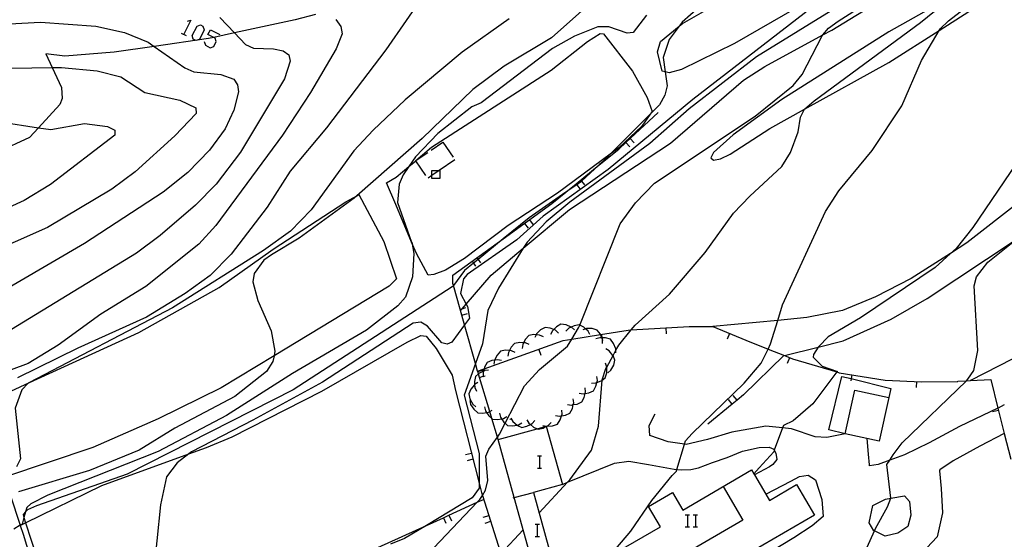
# Model space of a CAD drawing. Units: inches. Extents: x 670969 to 674695, y 4163667 to 4166055.
# Drawn here: x 671792 to 671914, y 4163853 to 4163917 of the extents above; entities that cross this region are included whole.
import ezdxf

# ---------------------------------------------------------------- set-up
doc = ezdxf.new("R2010")
doc.units = ezdxf.units.IN
doc.header["$MEASUREMENT"] = 0
doc.layers.add('Cartografia', color=7, linetype='Continuous')

# ---------------------------------------------------------------- blocks, each defined once
blk = doc.blocks.new('117')
at = {"layer": 'Cartografia', "color": 7, "linetype": 'Continuous'}
for points in [[(671894.28, 4163865.7), (671895.47, 4163871.1), (671899.64, 4163870.18), (671898.44, 4163864.78), (671894.28, 4163865.7)], [(671894.28, 4163865.7), (671894.28, 4163865.7), (671894.27, 4163865.64), (671894.28, 4163865.7)]]:
    blk.add_lwpolyline(points, dxfattribs=at)

msp = doc.modelspace()

# ---------------------------------------------------------------- linework, layer by layer
at = {"layer": 'Cartografia', "color": 7, "linetype": 'Continuous'}
for points in [[(671889.28, 4163905.81), (671890.42, 4163906.78), (671903.54, 4163916.48), (671912.62, 4163923.81), (671913.7, 4163924.99), (671914.57, 4163926.33), (671915.83, 4163928.97), (671916.53, 4163931.57), (671916.57, 4163934.22), (671916.02, 4163936.88), (671915.36, 4163938.04), (671913.25, 4163940.12), (671910.75, 4163941.83), (671902.73, 4163946.25), (671896.07, 4163950.7), (671890.49, 4163953.78), (671881.42, 4163959.68), (671870.83, 4163967.63), (671867.22, 4163970.87), (671864.68, 4163973.13), (671862.62, 4163975.17), (671859.26, 4163978.49), (671856.13, 4163979.5), (671850.56, 4163980.16)], [(671914.11, 4163927.91), (671912.83, 4163925.32), (671911.91, 4163924.17), (671909.73, 4163921.85), (671907.26, 4163919.68), (671905.64, 4163918.69), (671899.64, 4163915.33), (671886.45, 4163906.97), (671880.45, 4163902.59), (671878.02, 4163900.42), (671877.7, 4163899.78), (671878.01, 4163899.49), (671878.88, 4163899.62), (671880.07, 4163900.2), (671884.95, 4163903.38), (671889.26, 4163905.78), (671899.64, 4163911.54), (671905.84, 4163915.48), (671911.59, 4163919.12), (671917.51, 4163922.46)], [(671842.75, 4163850.81), (671848.88, 4163857.24), (671849.2, 4163857.58), (671849.51, 4163858.08), (671849.91, 4163858.74), (671850.17, 4163859.95), (671849.93, 4163862.95), (671850.29, 4163863.81), (671851.36, 4163865.3), (671851.6, 4163865.65), (671852.3, 4163866.99), (671854.71, 4163871.62), (671856.56, 4163873.62), (671860.02, 4163876.5), (671860.54, 4163877.38), (671861.38, 4163878.76), (671861.52, 4163879.11), (671866.52, 4163891.63), (671868.41, 4163894.2), (671870.74, 4163896.65), (671883.14, 4163904.9), (671887.83, 4163908.68), (671888.95, 4163910.04), (671891.41, 4163914.8), (671891.51, 4163914.93), (671892.21, 4163915.76), (671893.41, 4163916.61), (671904.16, 4163923.56)], [(671886.54, 4163881.6), (671891.83, 4163893.15), (671893.47, 4163895.68), (671897.59, 4163900.67), (671901.25, 4163906.17), (671903.66, 4163911.77), (671905.84, 4163915.48), (671905.96, 4163915.67), (671907, 4163916.68), (671913.31, 4163921.56), (671917.16, 4163924.11)], [(671899.28, 4163922.12), (671883.32, 4163912.22), (671875.01, 4163905.79), (671870.18, 4163901.54), (671860.31, 4163894.29), (671857.37, 4163891.88), (671855.04, 4163889.36), (671854.55, 4163888.59), (671851.5, 4163883.69), (671850.16, 4163880.93), (671849.54, 4163876.81), (671848.66, 4163874.36), (671847.26, 4163870.47), (671849.11, 4163863.26), (671849.09, 4163859.62), (671849.09, 4163859), (671848.24, 4163857.8), (671842.61, 4163854.39), (671839.91, 4163852.76), (671838.19, 4163852.07)], [(671846.81, 4163880.93), (671846.81, 4163880.93), (671847, 4163881.14), (671847.49, 4163881.7), (671850.59, 4163885.26), (671854.55, 4163888.59), (671860.27, 4163893.39), (671872.72, 4163901.59), (671881.72, 4163909.33), (671884.35, 4163911.04), (671891.51, 4163914.93), (671892.63, 4163915.53), (671904.14, 4163922.58)], [(671842.63, 4163920.39), (671837.6, 4163913.1), (671830.27, 4163903.46), (671825.79, 4163898.13), (671822.94, 4163893.67), (671818.5, 4163887.88), (671815.92, 4163885.24), (671812.83, 4163883.01), (671808.09, 4163880.11), (671799.62, 4163876.26), (671792.15, 4163872.62)], [(671862.87, 4163918.89), (671858.03, 4163914.58), (671852.21, 4163911.06), (671848.33, 4163908.18), (671842.08, 4163902.13), (671834.02, 4163895.09), (671833.69, 4163894.8), (671826.91, 4163889.85), (671823.49, 4163887.8), (671822.53, 4163887.13), (671821.37, 4163885.48), (671821.2, 4163884.46), (671821.79, 4163882.14), (671823.43, 4163878.39), (671823.92, 4163875.9), (671823.8, 4163875.33), (671823.66, 4163874.64), (671822.87, 4163873.4), (671818.95, 4163870.31), (671811.57, 4163866.4), (671807.15, 4163863.68), (671801.05, 4163861.15), (671792.28, 4163858.53)], [(671888.24, 4163918.27), (671880.62, 4163913.86), (671874.07, 4163910.66), (671872.53, 4163910.26), (671872.07, 4163910.37), (671871.69, 4163910.46), (671871.13, 4163912.84), (671871.47, 4163914.1), (671873.78, 4163916.02), (671874.18, 4163916.35), (671878.24, 4163918.66)], [(671828.9, 4163917.46), (671826.42, 4163916.8), (671818.92, 4163915.18), (671816.36, 4163914.63), (671815.7, 4163914.49), (671809.02, 4163913.52), (671804.1, 4163912.81), (671797.99, 4163912.33), (671795.66, 4163912.59), (671796.44, 4163910.91), (671797.59, 4163908.43), (671797.67, 4163907.07), (671797.38, 4163906.36), (671794.73, 4163903.48), (671793.62, 4163902.27), (671789.7, 4163900.46), (671777.9, 4163896.64), (671762.23, 4163892.43), (671757.64, 4163891.2), (671748.71, 4163888.19)], [(671869.74, 4163917.37), (671868.1, 4163915.25), (671867.38, 4163915.14), (671865.1, 4163915.95), (671863.73, 4163915.95), (671860.85, 4163914.77), (671858.17, 4163913.27), (671849.34, 4163906.56), (671848.21, 4163906.06), (671844, 4163902.77), (671841.26, 4163899.89), (671840.45, 4163898.7), (671839.74, 4163897.66), (671839.23, 4163896.52), (671839.03, 4163894.24), (671840.78, 4163889.37), (671840.79, 4163889.36), (671841.04, 4163887.94), (671840.89, 4163885.08), (671840.02, 4163882.55), (671839.07, 4163881.51), (671835.22, 4163878.47), (671826.09, 4163873.15), (671817.93, 4163867.95), (671809.52, 4163863.52), (671795.89, 4163858.14), (671793.79, 4163857.04), (671793.31, 4163856.6), (671793.16, 4163856.07), (671792.95, 4163855.36), (671792.72, 4163854.55), (671792.5, 4163854.41), (671791.72, 4163853.94)], [(671876.19, 4163918.32), (671874.16, 4163916.52), (671873.78, 4163916.02), (671872.53, 4163914.37), (671871.82, 4163912.13), (671872.07, 4163910.37), (671872.31, 4163908.65), (671872.03, 4163907.48), (671871.35, 4163906.29), (671870.22, 4163905.17), (671865.26, 4163900.2), (671864.26, 4163899.19), (671863.91, 4163898.88), (671861.74, 4163896.89), (671861.59, 4163896.75), (671861.14, 4163896.44), (671859.8, 4163895.51), (671855.26, 4163892.36), (671852.06, 4163889.75), (671848.97, 4163887.23), (671848.4, 4163886.76), (671847.29, 4163885.86), (671845.94, 4163884.02), (671845.79, 4163883.82), (671826.17, 4163871.14), (671805.7, 4163860.72), (671794.49, 4163856.8), (671793.39, 4163856.33), (671793.16, 4163856.07), (671792.84, 4163855.72), (671792.95, 4163855.36), (671793.16, 4163854.71), (671794.53, 4163850.41)], [(671890.1, 4163918.28), (671875.47, 4163906.98), (671865.02, 4163898.3), (671856.99, 4163892.57), (671853.75, 4163889.63), (671847.61, 4163885.34), (671847.17, 4163884.83), (671846.8, 4163883.03), (671847.49, 4163881.7), (671847.65, 4163881.4), (671847.92, 4163879.98), (671847.31, 4163879.15), (671845.74, 4163877.02), (671845.17, 4163876.76), (671844.52, 4163876.92), (671842.72, 4163879), (671841.92, 4163879.46), (671840.96, 4163879.36), (671829.8, 4163872.08), (671821.2, 4163867.36), (671813.63, 4163863.46), (671813.3, 4163863.21), (671811.85, 4163862.11), (671810.52, 4163860.37), (671809.8, 4163856.92), (671808.91, 4163848.04)], [(671789.61, 4163916.22), (671794.99, 4163916.51), (671801.81, 4163916), (671805.36, 4163915.22), (671808.27, 4163914.05), (671809.02, 4163913.52), (671812.82, 4163910.85), (671813.93, 4163910.37), (671817.23, 4163910.03), (671818.84, 4163909.46), (671819.29, 4163908.79), (671819.41, 4163907.9), (671818.83, 4163905.66), (671817.79, 4163903.32), (671815.83, 4163900.69), (671813.19, 4163897.94), (671810.13, 4163895.52), (671800.42, 4163889.18), (671787.91, 4163881.92)], [(671817.11, 4163917.07), (671818.92, 4163915.18), (671820.29, 4163913.75), (671821.27, 4163913.28), (671823.74, 4163913.21), (671824.92, 4163912.98), (671825.64, 4163912.46), (671825.81, 4163911.68), (671825.1, 4163909.52), (671819.67, 4163900.48), (671816.66, 4163896.52), (671814.13, 4163893.9), (671809.77, 4163890.16), (671806.84, 4163887.98), (671788.22, 4163876.65)], [(671831.41, 4163916.85), (671832.03, 4163915.96), (671832.21, 4163915.08), (671831.46, 4163913.23), (671828.32, 4163907.82), (671824.86, 4163902.55), (671816.64, 4163891.4), (671814.54, 4163889.09), (671808, 4163883.87), (671802.44, 4163880.48), (671797.17, 4163876.62), (671793.47, 4163874.37), (671789.55, 4163872.93)], [(671852.83, 4163916.91), (671847.01, 4163912.8), (671839.99, 4163906.93), (671836.03, 4163903.17), (671833.66, 4163900.64), (671828.38, 4163893.34), (671825.84, 4163890.69), (671822.52, 4163888.32), (671811.29, 4163881.26), (671793.63, 4163872.02), (671793.49, 4163871.95), (671792.69, 4163871.13), (671791.88, 4163868.87), (671792.51, 4163862.61), (671792.05, 4163861.62)], [(671813.12, 4163916.65), (671813.56, 4163916.77), (671812.68, 4163915.02)], [(671813.84, 4163914.42), (671813.72, 4163914.86), (671814.31, 4163916.01), (671814.75, 4163916.17), (671815.03, 4163916.01), (671815.19, 4163915.58), (671814.59, 4163914.38), (671814.16, 4163914.26), (671813.84, 4163914.42)], [(671812.36, 4163915.14), (671812.96, 4163914.86)], [(671815.19, 4163914.1), (671815.35, 4163913.67), (671815.91, 4163913.35), (671816.38, 4163913.51), (671816.66, 4163914.1), (671816.54, 4163914.54), (671816.36, 4163914.63), (671815.63, 4163914.98), (671815.95, 4163915.58), (671817.1, 4163914.98)], [(671865.26, 4163900.2), (671858.78, 4163895.39), (671852.7, 4163891.41), (671847.32, 4163887.34), (671844.95, 4163885.9), (671843.5, 4163885.36), (671842.82, 4163885.28), (671841.39, 4163887.96), (671840.78, 4163889.37), (671838.81, 4163893.99), (671837.67, 4163896.68), (671838.88, 4163897.37), (671840.45, 4163898.7), (671841.28, 4163899.4), (671841.3, 4163899.42), (671843.23, 4163901.06), (671857.99, 4163910.57), (671862.47, 4163914.11), (671864.05, 4163915.1), (671864.43, 4163915.05), (671868.02, 4163910.46), (671869.82, 4163907.22), (671870.46, 4163905.5), (671870.22, 4163905.17), (671869.17, 4163903.65), (671866.35, 4163901), (671865.26, 4163900.2)], [(671788.92, 4163910.8), (671796.44, 4163910.91), (671797.59, 4163910.93), (671802, 4163910.5), (671804.89, 4163909.74), (671807.87, 4163907.83), (671812.18, 4163906.89), (671814.14, 4163905.95), (671814.2, 4163905.22), (671811.58, 4163902.49), (671806.66, 4163898.04), (671803.79, 4163895.88), (671795.86, 4163891.17), (671783.87, 4163885.85)], [(671851.45, 4163865), (671851.36, 4163865.3), (671850.67, 4163867.59), (671850.41, 4163868.46), (671849.15, 4163872.66), (671849.02, 4163873.08), (671848.94, 4163873.37), (671848.92, 4163873.44), (671848.66, 4163874.36), (671847.31, 4163879.15), (671846.97, 4163880.36), (671846.81, 4163880.93), (671846.77, 4163881.08), (671845.94, 4163884.02), (671845.88, 4163884.25), (671845.86, 4163885.27), (671852.06, 4163889.75), (671858.09, 4163894.11), (671859.8, 4163895.51), (671861.06, 4163896.54), (671863.91, 4163898.88), (671866.33, 4163900.85), (671867.2, 4163901.66), (671871.19, 4163905.34)], [(671856.5, 4163855.94), (671859.99, 4163859.71), (671860.29, 4163860.02), (671862.95, 4163863.69), (671863.83, 4163866.64), (671864.28, 4163872.33), (671864.28, 4163872.35), (671864.75, 4163873.74), (671864.85, 4163873.94), (671865.62, 4163875.36), (671865.97, 4163876), (671866.32, 4163876.65), (671867.87, 4163878.53), (671868.35, 4163879.1), (671872.61, 4163882.92), (671876.98, 4163888.06), (671880.5, 4163892.95), (671882.5, 4163895.02), (671886.44, 4163898.7), (671887.5, 4163900.42), (671888.45, 4163902.96), (671888.74, 4163904.77), (671889.26, 4163905.78), (671889.28, 4163905.81)], [(671748.44, 4163900.98), (671754.41, 4163901.24), (671766.13, 4163903.04), (671771.05, 4163903.58), (671786.84, 4163904.26), (671790.01, 4163904.2), (671794.73, 4163903.48), (671796.27, 4163903.25), (671800.41, 4163904.01), (671803.26, 4163903.63), (671804.17, 4163903.17), (671804.17, 4163902.56), (671796.24, 4163896.45), (671792.99, 4163894.51), (671780.69, 4163888.88), (671778.37, 4163887.82), (671769.84, 4163882.65), (671762.93, 4163879.65), (671758.34, 4163876.72), (671749.04, 4163872.09)], [(671919.22, 4163904.72), (671909.99, 4163891.15), (671907.95, 4163888.58), (671907.26, 4163887.96), (671905.37, 4163886.24), (671896.15, 4163880.03), (671892.17, 4163877.67), (671891, 4163876.48), (671890.94, 4163876.4), (671890.37, 4163875.49), (671890.31, 4163875.16), (671891.41, 4163874.03), (671893.31, 4163873.4), (671893.25, 4163873.33), (671890.26, 4163869.39), (671887.83, 4163867.28), (671886.64, 4163866.74), (671886.52, 4163866.42), (671885.52, 4163863.67), (671885.45, 4163863.47), (671883.67, 4163861.51), (671882.99, 4163860.77), (671882.99, 4163860.76)], [(671843.17, 4163900.7), (671844.64, 4163901.7), (671845.89, 4163899.86)], [(671867.2, 4163901.66), (671867.2, 4163901.66), (671867.7, 4163901.1)], [(671867.75, 4163902.16), (671868.25, 4163901.61)], [(671842.51, 4163897.58), (671841.28, 4163899.4), (671841.28, 4163899.41), (671841.3, 4163899.42), (671842.76, 4163900.41)], [(671846.12, 4163899.53), (671844.17, 4163898.2), (671843.26, 4163897.57), (671842.81, 4163897.27)], [(671844.26, 4163898.2), (671844.26, 4163897.2), (671843.26, 4163897.2), (671843.26, 4163897.57), (671843.26, 4163898.2), (671844.17, 4163898.2), (671844.26, 4163898.2)], [(671861.64, 4163897.01), (671861.74, 4163896.89), (671862.11, 4163896.43)], [(671861.06, 4163896.54), (671861.06, 4163896.54), (671861.14, 4163896.44), (671861.53, 4163895.95)], [(671787.58, 4163869.26), (671787.58, 4163869.26), (671787.82, 4163869.37), (671793.63, 4163872.02), (671807.13, 4163878.19), (671817.02, 4163883.77), (671823.71, 4163888.47), (671832.67, 4163894.33), (671834.02, 4163895.09), (671834.27, 4163895.23), (671837.33, 4163889.43), (671838.93, 4163884.83), (671838, 4163883.93), (671823.8, 4163875.33), (671817.28, 4163871.38), (671809.5, 4163867.53), (671801.45, 4163864.02), (671790.55, 4163860.34), (671790.55, 4163860.34)], [(671915.75, 4163894.33), (671909.29, 4163889.25), (671907.26, 4163887.96), (671902.41, 4163884.86), (671898.02, 4163882.6), (671893.93, 4163880.91), (671889.54, 4163880.04), (671885.95, 4163879.7), (671877.92, 4163878.93)], [(671855.32, 4163892.1), (671855.76, 4163891.5)], [(671854.72, 4163891.67), (671855.15, 4163891.06)], [(671886.76, 4163875.35), (671886.76, 4163875.35), (671890.94, 4163876.4), (671894.01, 4163877.16), (671899.94, 4163879.86), (671904.36, 4163882.4), (671915.34, 4163889.7)], [(671896.09, 4163849.68), (671897.86, 4163853.71), (671898, 4163854.02), (671899.48, 4163856.69), (671899.89, 4163857.74), (671899.9, 4163857.76), (671899.42, 4163861.92), (671899.76, 4163862.45), (671900.2, 4163863.11), (671901.31, 4163864.58), (671909.21, 4163872.25), (671909.41, 4163872.44), (671910.12, 4163873.53), (671910.64, 4163875.98), (671910.19, 4163883.96), (671910.45, 4163885.07), (671911.84, 4163886.88), (671915.34, 4163889.7)], [(671848.24, 4163886.99), (671848.4, 4163886.76), (671848.67, 4163886.38)], [(671848.84, 4163887.42), (671848.97, 4163887.23), (671849.28, 4163886.82)], [(671846.76, 4163881.08), (671846.77, 4163881.08), (671847, 4163881.14), (671847.48, 4163881.28)], [(671865.28, 4163850.69), (671867.83, 4163853.66), (671870.39, 4163857.48), (671872.91, 4163860.56), (671873.44, 4163861.09), (671873.5, 4163861.3), (671874.44, 4163864.42), (671874.56, 4163864.81), (671875.38, 4163865.72), (671881.81, 4163871.94), (671883.88, 4163874.41), (671884.75, 4163876.16), (671885.07, 4163876.81), (671885.95, 4163879.7), (671886.54, 4163881.6)], [(671846.97, 4163880.36), (671846.97, 4163880.36), (671847.69, 4163880.56)], [(671848.92, 4163873.44), (671849.72, 4163873.72), (671859.49, 4163877.2), (671860.54, 4163877.38), (671864.08, 4163877.95), (671867.48, 4163878.5), (671867.87, 4163878.53), (671875.02, 4163878.94), (671877.92, 4163878.93), (671882.01, 4163877.26), (671884.75, 4163876.16), (671886.76, 4163875.35), (671887.78, 4163874.94), (671893.25, 4163873.33), (671893.53, 4163873.24), (671899.2, 4163872.33), (671903.67, 4163872.13), (671908.14, 4163872.15), (671908.16, 4163872.19)], [(671858.91, 4163878.13), (671858.54, 4163878.47), (671858.31, 4163878.57), (671857.87, 4163878.75), (671857.24, 4163878.83), (671856.69, 4163878.52), (671856.18, 4163878.02), (671856.13, 4163877.93), (671855.96, 4163877.57)], [(671860.87, 4163878.51), (671860.5, 4163878.85), (671860.46, 4163878.87), (671859.83, 4163879.13), (671859.2, 4163879.21), (671858.65, 4163878.9), (671858.31, 4163878.57), (671858.14, 4163878.4), (671857.92, 4163877.95)], [(671862.78, 4163877.94), (671862.54, 4163878.38), (671862.24, 4163878.66), (671862.01, 4163878.86), (671861.52, 4163879.11), (671861.44, 4163879.15), (671860.82, 4163879.04), (671860.46, 4163878.87), (671860.17, 4163878.73), (671859.81, 4163878.38)], [(671864.34, 4163876.83), (671864.32, 4163877.33), (671864.29, 4163877.42), (671864.23, 4163877.55), (671864.08, 4163877.95), (671864.06, 4163878), (671863.68, 4163878.5), (671863.07, 4163878.68), (671862.35, 4163878.69), (671862.24, 4163878.66), (671861.88, 4163878.54)], [(671872.15, 4163878.77), (671872.19, 4163878.02)], [(671921.85, 4163878.49), (671909.71, 4163872.28), (671909.7, 4163872.27)], [(671792.5, 4163854.39), (671792.5, 4163854.39), (671793.16, 4163854.71), (671802.56, 4163859.3), (671813.3, 4163863.21), (671815.47, 4163864), (671818.63, 4163865.31), (671829.72, 4163870.96), (671840.23, 4163877.02), (671841.93, 4163877.82), (671842.56, 4163877.76), (671843.81, 4163876.24), (671845.78, 4163872.93), (671846.2, 4163871.04)], [(671857.03, 4163877.68), (671856.57, 4163877.89), (671856.13, 4163877.93), (671855.86, 4163877.94), (671855.23, 4163877.82), (671854.81, 4163877.36), (671854.59, 4163876.94), (671854.48, 4163876.71), (671854.41, 4163876.22)], [(671865.98, 4163875.69), (671865.97, 4163876), (671865.96, 4163876.19), (671865.7, 4163876.86), (671865.32, 4163877.36), (671864.71, 4163877.54), (671864.26, 4163877.55), (671864.23, 4163877.55), (671863.99, 4163877.55), (671863.52, 4163877.4)], [(671864.2, 4163877.96), (671864.26, 4163877.55), (671864.29, 4163877.42), (671864.32, 4163877.21)], [(671879.98, 4163878.08), (671879.69, 4163877.38)], [(671853.54, 4163875.74), (671853.08, 4163875.94), (671852.84, 4163875.96), (671852.37, 4163876), (671851.74, 4163875.88), (671851.32, 4163875.42), (671850.99, 4163874.77), (671850.99, 4163874.77), (671850.92, 4163874.28)], [(671855.28, 4163876.71), (671854.82, 4163876.93), (671854.59, 4163876.94), (671854.11, 4163876.98), (671853.48, 4163876.85), (671853.06, 4163876.4), (671852.84, 4163875.96), (671852.73, 4163875.74), (671852.66, 4163875.26)], [(671856.45, 4163876.11), (671856.7, 4163875.4)], [(671865, 4163873.21), (671865.37, 4163873.55), (671865.72, 4163874.18), (671865.86, 4163874.8), (671865.62, 4163875.36), (671865.61, 4163875.38), (671865.16, 4163875.94), (671864.73, 4163876.2)], [(671851.88, 4163874.73), (671851.39, 4163874.83), (671850.99, 4163874.77), (671850.68, 4163874.73), (671850.09, 4163874.48), (671849.78, 4163873.93), (671849.72, 4163873.72), (671849.64, 4163873.42), (671849.59, 4163873.24), (671849.62, 4163872.8), (671849.63, 4163872.74)], [(671886.71, 4163875.37), (671881.73, 4163870.49), (671880.93, 4163869.84), (671880.34, 4163869.36), (671877.33, 4163866.89)], [(671887.4, 4163875.09), (671887.12, 4163874.39)], [(671850.28, 4163873.55), (671849.79, 4163873.5), (671849.64, 4163873.42), (671849.14, 4163873.19), (671849.02, 4163873.08), (671848.66, 4163872.77), (671848.53, 4163872.15), (671848.55, 4163871.77), (671848.58, 4163871.43), (671848.77, 4163870.97)], [(671848.93, 4163873.37), (671848.94, 4163873.37), (671849.65, 4163873.59)], [(671862.98, 4163871.95), (671863.48, 4163871.97), (671863.63, 4163872.03), (671864.15, 4163872.23), (671864.28, 4163872.33), (671864.66, 4163872.61), (671864.84, 4163873.21), (671864.86, 4163873.93), (671864.85, 4163873.94), (671864.7, 4163874.41)], [(671849.15, 4163872.66), (671849.15, 4163872.66), (671849.62, 4163872.8), (671849.86, 4163872.87)], [(671861.45, 4163870.71), (671861.94, 4163870.63), (671862.17, 4163870.67), (671862.65, 4163870.75), (671863.22, 4163871.01), (671863.52, 4163871.57), (671863.63, 4163872.03), (671863.69, 4163872.27), (671863.63, 4163872.77)], [(671894.28, 4163865.7), (671892.23, 4163866.2), (671893.85, 4163872.79), (671895.02, 4163872.51), (671899.91, 4163871.3), (671899.64, 4163870.18)], [(671895.1, 4163872.98), (671895.02, 4163872.51), (671894.98, 4163872.23)], [(671908.16, 4163872.19), (671909.21, 4163872.25), (671909.71, 4163872.28), (671912.22, 4163872.41), (671913.11, 4163868.85), (671913.89, 4163865.75), (671914.7, 4163862.55)], [(671848.96, 4163872.02), (671848.55, 4163871.77), (671848.53, 4163871.76), (671848.08, 4163871.2), (671847.83, 4163870.62), (671847.97, 4163870), (671848.32, 4163869.37), (671848.69, 4163869.03)], [(671859.99, 4163869.33), (671860.48, 4163869.25), (671860.72, 4163869.3), (671861.19, 4163869.37), (671861.76, 4163869.63), (671862.06, 4163870.19), (671862.17, 4163870.67), (671862.23, 4163870.89), (671862.17, 4163871.39)], [(671903.05, 4163872.15), (671903.01, 4163871.4)], [(671846.2, 4163871.04), (671849.09, 4163859.62), (671849.39, 4163858.45), (671849.51, 4163858.08), (671851.71, 4163851.18), (671851.79, 4163850.87), (671852.17, 4163849.48), (671851.96, 4163848.62), (671851.35, 4163848.2), (671850.73, 4163847.77), (671844.76, 4163843.67), (671844.13, 4163843.24), (671837.54, 4163838.71), (671834.57, 4163836.67)], [(671858.54, 4163867.96), (671859.03, 4163867.88), (671859.26, 4163867.92), (671859.74, 4163868), (671860.31, 4163868.26), (671860.61, 4163868.82), (671860.72, 4163869.3), (671860.78, 4163869.52), (671860.72, 4163870.02)], [(671880.34, 4163869.35), (671880.34, 4163869.36), (671879.87, 4163869.93)], [(671880.93, 4163869.83), (671880.93, 4163869.84), (671880.45, 4163870.41)], [(671847.94, 4163869.81), (671848.06, 4163869.32), (671848.46, 4163868.72), (671848.93, 4163868.3), (671849.56, 4163868.25), (671850.03, 4163868.33), (671850.27, 4163868.38), (671850.41, 4163868.46), (671850.7, 4163868.62)], [(671849.78, 4163869.02), (671849.9, 4163868.53), (671850.03, 4163868.33), (671850.3, 4163867.93), (671850.67, 4163867.59), (671850.77, 4163867.51), (671851.4, 4163867.46), (671851.87, 4163867.54), (671852.11, 4163867.59), (671852.54, 4163867.84)], [(671913.12, 4163868.85), (671913.11, 4163868.85), (671908.35, 4163866.6), (671904.63, 4163864.57), (671901.6, 4163863.11), (671899.76, 4163862.45), (671898.32, 4163861.92), (671897.28, 4163861.76), (671897.27, 4163861.85), (671897.13, 4163863.2), (671896.97, 4163865.1)], [(671913.89, 4163869.28), (671913.12, 4163868.85)], [(671851.62, 4163868.23), (671851.74, 4163867.74), (671851.87, 4163867.54), (671852.14, 4163867.14), (671852.3, 4163866.99), (671852.61, 4163866.72), (671853.24, 4163866.67), (671853.79, 4163866.77), (671853.95, 4163866.8), (671854.38, 4163867.05)], [(671852.98, 4163867.45), (671852.88, 4163867.48)], [(671853, 4163867.64), (671853.26, 4163867.21), (671853.79, 4163866.77), (671853.82, 4163866.74), (671854.39, 4163866.48), (671855.01, 4163866.62), (671855.43, 4163866.84), (671855.65, 4163866.95), (671855.99, 4163867.32)], [(671854.99, 4163867.42), (671855.25, 4163867), (671855.43, 4163866.84), (671855.81, 4163866.53), (671856.27, 4163866.33), (671856.38, 4163866.27), (671857, 4163866.41), (671857.39, 4163866.62), (671857.42, 4163866.63), (671857.64, 4163866.74), (671857.98, 4163867.11)], [(671856.97, 4163866.74), (671857.42, 4163866.63), (671857.45, 4163866.62), (671858.17, 4163866.68), (671858.76, 4163866.9), (671859.11, 4163867.43), (671859.26, 4163867.92), (671859.33, 4163868.12), (671859.31, 4163868.62)], [(671894.28, 4163865.7), (671891.99, 4163865.23), (671890.58, 4163865.34), (671887.64, 4163866.3), (671886.52, 4163866.42), (671884.47, 4163866.64), (671880.29, 4163865.91), (671877.28, 4163865.01), (671874.64, 4163864.39), (671874.44, 4163864.42), (671872.41, 4163864.71), (671870.15, 4163865.49), (671870.08, 4163866.74), (671870.83, 4163868.17)], [(671913.17, 4163868.59), (671912.44, 4163868.4)], [(671856.5, 4163846.78), (671853.43, 4163857.84), (671851.45, 4163865), (671856.27, 4163866.33), (671857.39, 4163866.63), (671857.39, 4163866.62), (671859.38, 4163859.45), (671855.8, 4163858.46), (671858.66, 4163848.12), (671858.86, 4163847.42), (671858.27, 4163847.26), (671856.5, 4163846.78)], [(671913.89, 4163865.75), (671910.89, 4163864.19), (671907.59, 4163862.37), (671905.95, 4163861.24), (671905.88, 4163861.11), (671906.12, 4163858.94), (671906.27, 4163855.94), (671905.63, 4163852.97), (671903.05, 4163850.25)], [(671859.38, 4163859.45), (671859.99, 4163859.71), (671865.79, 4163862.07), (671867.57, 4163862.31), (671869.99, 4163861.89), (671873.15, 4163861.33), (671873.5, 4163861.3), (671874.05, 4163861.24), (671875.23, 4163861.29), (671876.18, 4163861.51), (671877.89, 4163862.14), (671879.7, 4163862.79), (671881.59, 4163863.56), (671883.64, 4163863.99), (671884.88, 4163864.05), (671885.45, 4163863.79), (671885.52, 4163863.67), (671885.72, 4163863.29), (671885.85, 4163862.52), (671885.32, 4163861.89), (671884.94, 4163861.61), (671883.06, 4163860.65), (671883.06, 4163860.65)], [(671848.16, 4163863.28), (671847.43, 4163863.09)], [(671856.3, 4163862.97), (671856.54, 4163862.97), (671856.78, 4163862.97)], [(671856.54, 4163862.97), (671856.54, 4163861.46)], [(671848.34, 4163862.55), (671847.61, 4163862.36)], [(671856.3, 4163861.46), (671856.54, 4163861.46), (671856.78, 4163861.46)], [(671883.01, 4163845.88), (671876.22, 4163842.1), (671872.11, 4163849.49), (671868.23, 4163847.34), (671866.13, 4163851.12), (671871.46, 4163854.23), (671870, 4163856.73), (671872.96, 4163858.46), (671874.23, 4163856.29), (671882.71, 4163861.25), (671882.99, 4163860.77), (671883.06, 4163860.65), (671884.46, 4163858.26), (671884.91, 4163857.48), (671888.26, 4163859.44), (671890.46, 4163855.67), (671882.82, 4163851.2), (671883.43, 4163850.16), (671884.72, 4163847.94), (671885.21, 4163847.1), (671884.02, 4163846.44), (671883.01, 4163845.88)], [(671884.46, 4163858.25), (671884.46, 4163858.26), (671887.55, 4163859.83), (671888.64, 4163860.42), (671889.71, 4163860.61), (671890.62, 4163860), (671891.39, 4163857.58), (671891.56, 4163855.5), (671890.21, 4163854.33), (671887.91, 4163852.86), (671883.43, 4163850.16), (671883.43, 4163850.15)], [(671879.23, 4163859.21), (671881.65, 4163855.05), (671872.11, 4163849.49)], [(671791.26, 4163858.17), (671792.5, 4163854.41), (671792.5, 4163854.39), (671792.86, 4163853.31), (671794.36, 4163848.28), (671799.52, 4163831.01), (671800.47, 4163827.85), (671802.02, 4163822.19), (671805.28, 4163810.26), (671805.4, 4163809.13), (671805.42, 4163809), (671804.92, 4163807.55), (671800.39, 4163804.51), (671798.99, 4163803.57), (671793.76, 4163800.06), (671789.75, 4163797.37)], [(671853.31, 4163857.81), (671853.43, 4163857.84), (671855.8, 4163858.46)], [(671897.86, 4163853.71), (671897.81, 4163853.73), (671897.21, 4163854.71), (671897.67, 4163856.84), (671899.23, 4163857.62), (671899.89, 4163857.74), (671901.56, 4163858.04), (671902.21, 4163857.33), (671902.38, 4163855.64), (671901.99, 4163854.27), (671900.74, 4163853.43), (671899.18, 4163853.07), (671897.86, 4163853.71)], [(671808.28, 4163838.78), (671829.27, 4163848.32), (671832.33, 4163849.71), (671842.61, 4163854.39), (671844.69, 4163855.33), (671845.37, 4163855.64), (671848.88, 4163857.24), (671849.66, 4163857.6)], [(671844.69, 4163855.34), (671844.69, 4163855.33), (671845, 4163854.65)], [(671845.37, 4163855.65), (671845.37, 4163855.64), (671845.68, 4163854.96)], [(671850.3, 4163855.58), (671849.58, 4163855.35)], [(671874.52, 4163855.69), (671874.8, 4163855.69), (671875.04, 4163855.69)], [(671874.8, 4163855.69), (671874.8, 4163854.21)], [(671875.52, 4163855.69), (671875.8, 4163855.69), (671876.04, 4163855.69)], [(671875.8, 4163855.69), (671875.8, 4163854.21)], [(671850.52, 4163854.86), (671849.81, 4163854.63)], [(671856.02, 4163854.53), (671856.26, 4163854.53), (671856.54, 4163854.53)], [(671856.26, 4163854.53), (671856.26, 4163853.02)], [(671874.52, 4163854.21), (671874.8, 4163854.21), (671875.04, 4163854.21)], [(671875.52, 4163854.21), (671875.8, 4163854.21), (671876.04, 4163854.21)], [(671832.54, 4163834.28), (671832.54, 4163834.28), (671833.25, 4163835.75), (671835.19, 4163838.28), (671837.7, 4163840.6), (671847.89, 4163847.42), (671850.67, 4163849.67), (671850.86, 4163849.87), (671851.79, 4163850.87), (671854.54, 4163853.84)], [(671856.02, 4163853.02), (671856.26, 4163853.02), (671856.54, 4163853.02)]]:
    msp.add_lwpolyline(points, dxfattribs=at)

# ---------------------------------------------------------------- block references
at = {"layer": 'Cartografia'}
msp.add_blockref('117', (0, 0), dxfattribs=at)

doc.saveas('drawing.dxf')
